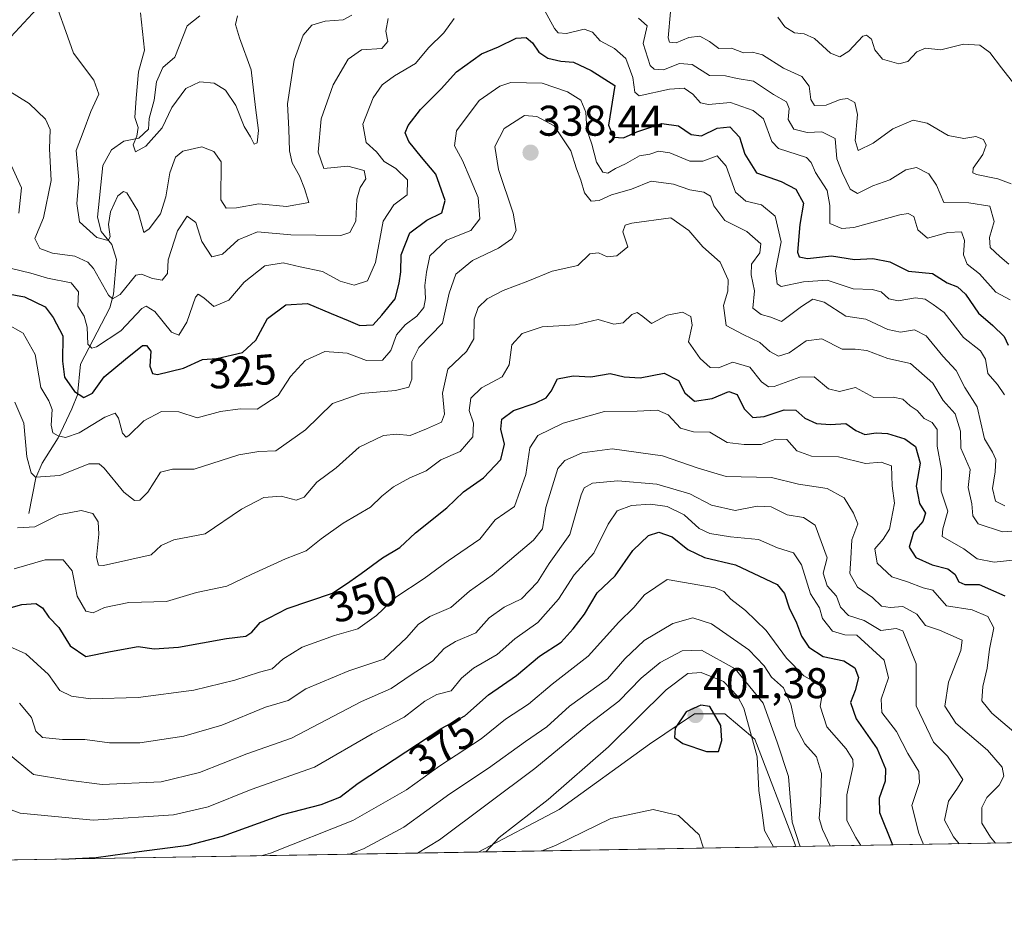
# Model space of a CAD drawing. Units: metres. Extents: x 618778 to 622261, y 4664664 to 4667036.
# Drawn here: x 619615 to 619845, y 4664664 to 4664873 of the extents above; entities that cross this region are included whole.
import ezdxf
from ezdxf.enums import TextEntityAlignment as Align

# ---------------------------------------------------------------- set-up
doc = ezdxf.new("R2010")
doc.units = ezdxf.units.M
doc.header["$MEASUREMENT"] = 0
for name, color, linetype, lineweight in [('Carátula', 7, 'Continuous', 5), ('Comarca CxS', 133, 'Continuous', 0), ('Comunidad Autónoma CxS', 142, 'Continuous', 0), ('Corriente natural lineal', 142, 'Continuous', 13), ('Curva de nivel maestra', 36, 'Continuous', 30), ('Curva de nivel normal', 36, 'Continuous', 0), ('Espacio natural protegido CxS', 2, 'Continuous', 0), ('Matorral', 135, 'Continuous', 0), ('Matorral CxS', 135, 'Continuous', 0), ('Municipio CxS', 142, 'Continuous', 0), ('Provincia CxS', 1, 'Continuous', 0), ('Punto de cota en terreno', 7, 'Continuous', 0), ('Rótulo de curva de nivel directora', 19, 'Continuous', 0), ('Rótulo de punto de cota en terreno', 19, 'Continuous', 0), ('Suelo desnudo', 252, 'Continuous', 0), ('Suelo desnudo CxS', 43, 'Continuous', 0)]:
    doc.layers.add(name, color=color, linetype=linetype, lineweight=lineweight)
doc.styles.add('Arial', font='txt', dxfattribs={"height": 0.2})

# ---------------------------------------------------------------- blocks, each defined once
blk = doc.blocks.new('*U159')
at = {"layer": 'Matorral CxS', "color": 135, "linetype": 'Continuous', "lineweight": 0}
blk.add_polyline3d([(619796.29, 4664680.34, 391), (619722.31, 4664679.07, 394.43), (619741.18, 4664689.01, 396.26), (619762.25, 4664704.24, 397.88), (619772.79, 4664711.27, 399.97), (619779.81, 4664711.27, 398.19), (619786.84, 4664705.41, 394.31), (619796.21, 4664680.81, 390.71), (619796.29, 4664680.34, 391)], close=True, dxfattribs=at)
blk = doc.blocks.new('*U161')
at = {"layer": 'Curva de nivel normal', "color": 36, "linetype": 'Continuous', "lineweight": 0}
for points in [[(619612.48, 4664856.83, 315), (619617.6, 4664853.62, 315), (619621.4, 4664849.99, 315), (619622.54, 4664847.56, 315), (619622.33, 4664843.09, 315), (619622.76, 4664835.64, 315), (619620.97, 4664827, 315), (619618.91, 4664822.14, 315), (619620.07, 4664819.84, 315), (619623.01, 4664818.74, 315), (619628.25, 4664818.03, 315), (619631.29, 4664816.64, 315), (619632.61, 4664815.16, 315), (619636.12, 4664808.91, 315), (619637.04, 4664808.05, 315), (619638.84, 4664809.11, 315), (619642.46, 4664813.56, 315), (619643.84, 4664813.82, 315), (619646.34, 4664812.83, 315), (619648.62, 4664812.42, 315), (619649.85, 4664813.96, 315), (619650.05, 4664817.15, 315), (619652.2, 4664823.9, 315), (619654.43, 4664827.33, 315), (619656.5, 4664825.86, 315), (619657.9, 4664821.42, 315), (619660.23, 4664817.89, 315), (619662.69, 4664818.47, 315), (619666.36, 4664821.84, 315), (619670.84, 4664823.69, 315), (619678.66, 4664823.01, 315), (619690.25, 4664822.82, 315), (619692.37, 4664823.54, 315), (619693.81, 4664826.21, 315), (619694.04, 4664831.33, 315), (619694.79, 4664834.04, 315), (619696.11, 4664836.04, 315), (619695.75, 4664838, 315), (619691.9, 4664839, 315), (619686.36, 4664838.48, 315), (619685.04, 4664842.31, 315), (619685.68, 4664850.08, 315), (619688.5, 4664857.99, 315), (619692.01, 4664863.98, 315), (619695.1, 4664866.11, 315), (619699.85, 4664866.44, 315), (619701.22, 4664868.07, 315), (619700.82, 4664870.49, 315), (619701.34, 4664873.49, 315)], [(619759.74, 4664873.57, 315), (619761.71, 4664871.74, 315), (619760.82, 4664867.63, 315), (619762.46, 4664862.49, 315), (619763.38, 4664861.63, 315), (619765.54, 4664861.46, 315), (619769.3, 4664862.98, 315), (619772.21, 4664862.75, 315), (619776.27, 4664860.17, 315), (619780.03, 4664860.11, 315), (619782.69, 4664859.48, 315), (619786.55, 4664858.85, 315), (619791.16, 4664855.73, 315), (619794.22, 4664854.01, 315), (619794.84, 4664852.47, 315), (619794.58, 4664849.92, 315), (619795.95, 4664847.63, 315), (619799, 4664846.89, 315), (619802.46, 4664847.06, 315), (619805.54, 4664845.48, 315), (619805.92, 4664840.76, 315), (619807.23, 4664837.52, 315), (619809.08, 4664833.64, 315), (619810.81, 4664832.62, 315), (619814.34, 4664834.43, 315), (619818.35, 4664835.82, 315), (619822.02, 4664838.13, 315), (619824.56, 4664838.73, 315), (619827.38, 4664837.25, 315), (619829.21, 4664834.57, 315), (619830.88, 4664830.57, 315), (619836.76, 4664830.5, 315), (619841.61, 4664829.7, 315), (619842.68, 4664826.09, 315), (619841.56, 4664822.37, 315), (619841.73, 4664820.04, 315), (619843.94, 4664817.97, 315), (619846.06, 4664816.13, 315)]]:
    blk.add_polyline3d(points, dxfattribs=at)
blk = doc.blocks.new('*U163')
at = {"layer": 'Curva de nivel normal', "color": 36, "linetype": 'Continuous', "lineweight": 0}
blk.add_polyline3d([(619614.89, 4664754.7, 340), (619618.89, 4664754.91, 340), (619624.51, 4664757.68, 340), (619629.76, 4664758.74, 340), (619632.45, 4664758.04, 340), (619633.67, 4664756.08, 340), (619633.85, 4664753.16, 340), (619633.32, 4664747.72, 340), (619633.81, 4664745.98, 340), (619634.94, 4664745.91, 340), (619641.56, 4664747.39, 340), (619646.03, 4664748.4, 340), (619648.36, 4664750.59, 340), (619651.36, 4664751.84, 340), (619658.64, 4664753.31, 340), (619667.13, 4664759.02, 340), (619672.3, 4664761.76, 340), (619676.36, 4664762.06, 340), (619679.88, 4664761.09, 340), (619681.75, 4664761.82, 340), (619684.67, 4664765.32, 340), (619689.21, 4664768.66, 340), (619694.59, 4664773.5, 340), (619700.2, 4664776.22, 340), (619703.24, 4664776.52, 340), (619706.45, 4664776.18, 340), (619710.27, 4664777.78, 340), (619713.73, 4664779.31, 340), (619714.46, 4664781.15, 340), (619713.96, 4664786.09, 340), (619715.24, 4664791.7, 340), (619719.56, 4664795.79, 340), (619721.28, 4664798.73, 340), (619721.4, 4664803.37, 340), (619722.31, 4664806.04, 340), (619724.4, 4664808.04, 340), (619728.17, 4664810.04, 340), (619733.87, 4664812.2, 340), (619739.6, 4664814.53, 340), (619745.52, 4664815.87, 340), (619748.36, 4664818.58, 340), (619750.36, 4664818.82, 340), (619752.36, 4664817.84, 340), (619754.69, 4664818.08, 340), (619757.19, 4664820.22, 340), (619756.03, 4664823.69, 340), (619756.58, 4664825.29, 340), (619758.13, 4664825.69, 340), (619767.28, 4664826.96, 340), (619771.45, 4664824.01, 340), (619774.74, 4664820.17, 340), (619778.73, 4664816.65, 340), (619780.62, 4664812.53, 340), (619780.53, 4664809.87, 340), (619779.56, 4664806.51, 340), (619780.14, 4664801.82, 340), (619784.1, 4664799.78, 340), (619787.99, 4664797.93, 340), (619790.36, 4664795.8, 340), (619792.36, 4664794.67, 340), (619794.82, 4664795.52, 340), (619798.8, 4664798.3, 340), (619802.42, 4664798.78, 340), (619807.21, 4664796.31, 340), (619810.25, 4664796.32, 340), (619812.95, 4664796.06, 340), (619817.84, 4664794.2, 340), (619823.12, 4664792.98, 340), (619828.38, 4664788.38, 340), (619830.79, 4664784.33, 340), (619833.58, 4664781.27, 340), (619834.82, 4664777.18, 340), (619834.87, 4664773.28, 340), (619837.02, 4664768.31, 340), (619836.57, 4664764.04, 340), (619837.42, 4664760.24, 340), (619837.67, 4664757.46, 340), (619838.89, 4664755.58, 340), (619844.56, 4664753.73, 340), (619854.42, 4664754.44, 340)], dxfattribs=at)
blk = doc.blocks.new('*U172')
at = {"layer": 'Curva de nivel normal', "color": 36, "linetype": 'Continuous', "lineweight": 0}
blk.add_polyline3d([(619842.97, 4664681.13, 360), (619841.82, 4664682.5, 360), (619839.78, 4664685.82, 360), (619839.79, 4664689.48, 360), (619840.9, 4664691.76, 360), (619843.8, 4664694.67, 360), (619844.9, 4664696.75, 360), (619844.52, 4664698.87, 360), (619841.12, 4664702.84, 360), (619833.68, 4664709.14, 360), (619831.18, 4664713.05, 360), (619832.02, 4664718.67, 360), (619834.86, 4664726.04, 360), (619835.15, 4664728.45, 360), (619829.9, 4664730.82, 360), (619826.64, 4664731.9, 360), (619824.6, 4664734.52, 360), (619821.34, 4664736.36, 360), (619818.4, 4664736.08, 360), (619816.39, 4664736.4, 360), (619814.28, 4664738.41, 360), (619810.77, 4664740.87, 360), (619808.97, 4664744.01, 360), (619809.25, 4664747.49, 360), (619809.45, 4664751.9, 360), (619810.83, 4664755.64, 360), (619809.86, 4664758.1, 360), (619807.64, 4664761.67, 360), (619803.71, 4664763.88, 360), (619797.05, 4664764.82, 360), (619790.7, 4664766.44, 360), (619780.12, 4664766.63, 360), (619773.59, 4664768.61, 360), (619765.34, 4664771.46, 360), (619753.59, 4664773.07, 360), (619746.6, 4664772.2, 360), (619742.53, 4664770.39, 360), (619740.92, 4664768.48, 360), (619738.11, 4664759.39, 360), (619737.33, 4664754.47, 360), (619735.21, 4664751.78, 360), (619725.58, 4664743.62, 360), (619720.26, 4664739.94, 360), (619715.92, 4664736.07, 360), (619711.03, 4664734.03, 360), (619708.36, 4664732.16, 360), (619705.69, 4664729.11, 360), (619700.3, 4664724.04, 360), (619692.14, 4664721.31, 360), (619682.11, 4664717.12, 360), (619677.97, 4664714.42, 360), (619672.7, 4664712.82, 360), (619662.55, 4664708.65, 360), (619653.64, 4664706.08, 360), (619643.38, 4664704.55, 360), (619636.36, 4664704.5, 360), (619630.55, 4664705.32, 360), (619625.39, 4664705.33, 360), (619620.74, 4664705.76, 360), (619619.14, 4664707.25, 360), (619618.16, 4664710.43, 360), (619615.36, 4664713.75, 360)], dxfattribs=at)
blk = doc.blocks.new('*U173')
at = {"layer": 'Curva de nivel normal', "color": 36, "linetype": 'Continuous', "lineweight": 0}
for points in [[(619846.6, 4664834.88, 310), (619843.53, 4664836.03, 310), (619838.53, 4664837.1, 310), (619837.67, 4664837.44, 310), (619837.72, 4664838.55, 310), (619840, 4664841.71, 310), (619840.78, 4664843.9, 310), (619840.16, 4664845.21, 310), (619838.4, 4664845.95, 310), (619835.56, 4664845.5, 310), (619831.89, 4664846.18, 310), (619827.02, 4664849.02, 310), (619823.76, 4664849.76, 310), (619819, 4664847.75, 310), (619814.43, 4664844.4, 310), (619810.96, 4664842.66, 310), (619810.24, 4664845.02, 310), (619810.79, 4664851.04, 310), (619810.14, 4664853.88, 310), (619808.48, 4664854.8, 310), (619806.71, 4664854.56, 310), (619803.43, 4664853.28, 310), (619800.74, 4664853.17, 310), (619799.86, 4664854.53, 310), (619799.51, 4664857.7, 310), (619797.8, 4664859.92, 310), (619793.5, 4664861.84, 310), (619788.66, 4664864.96, 310), (619786.3, 4664865.64, 310), (619784.2, 4664865.48, 310), (619781.36, 4664866.53, 310), (619778.44, 4664866.49, 310), (619776.27, 4664868.11, 310), (619773.97, 4664869.35, 310), (619771.48, 4664869.05, 310), (619768.5, 4664867.75, 310), (619766.95, 4664867.96, 310), (619766.61, 4664868.98, 310), (619767.13, 4664875.04, 310)], [(619692.88, 4664874.21, 310), (619690.8, 4664873.14, 310), (619686.67, 4664872.84, 310), (619683.53, 4664871.87, 310), (619681.48, 4664869.54, 310), (619679.4, 4664863.72, 310), (619677.87, 4664853.54, 310), (619678.18, 4664847.68, 310), (619678.28, 4664842.58, 310), (619678.91, 4664839.77, 310), (619680.62, 4664836.77, 310), (619681.8, 4664833.8, 310), (619682.83, 4664830.58, 310), (619677.64, 4664829.63, 310), (619671.18, 4664830.2, 310), (619665.95, 4664829.29, 310), (619663.55, 4664829.23, 310), (619662.3, 4664831.15, 310), (619662.38, 4664840.06, 310), (619660.64, 4664842.46, 310), (619657.88, 4664843.56, 310), (619653.46, 4664842.48, 310), (619651.74, 4664841.11, 310), (619650.4, 4664837.5, 310), (619649.51, 4664831.83, 310), (619648.21, 4664827.9, 310), (619645.62, 4664824.37, 310), (619644.34, 4664823.52, 310), (619642.91, 4664828.58, 310), (619640.38, 4664832.82, 310), (619639.63, 4664833.12, 310), (619638.31, 4664832.06, 310), (619636.54, 4664828.4, 310), (619636.12, 4664825.45, 310), (619636.49, 4664822.56, 310), (619636, 4664821.65, 310), (619633.42, 4664822.36, 310), (619629.38, 4664826.04, 310), (619628.69, 4664830.28, 310), (619629.2, 4664835.86, 310), (619628.59, 4664842.68, 310), (619630.17, 4664846.91, 310), (619631.96, 4664851.79, 310), (619633.87, 4664855.77, 310), (619632.66, 4664859.06, 310), (619627.91, 4664865.38, 310), (619626.15, 4664870.41, 310), (619624.37, 4664875.38, 310)], [(619619.36, 4664875.74, 310), (619613.36, 4664869.21, 310)]]:
    blk.add_polyline3d(points, dxfattribs=at)
blk = doc.blocks.new('*U174')
at = {"layer": 'Curva de nivel normal', "color": 36, "linetype": 'Continuous', "lineweight": 0}
blk.add_polyline3d([(619614.23, 4664783.97, 335), (619616.36, 4664779.06, 335), (619617.08, 4664771.26, 335), (619618.08, 4664767.52, 335), (619619.1, 4664766.52, 335), (619624.73, 4664766.91, 335), (619631.52, 4664769.56, 335), (619633.94, 4664769.57, 335), (619635.07, 4664768.56, 335), (619639.69, 4664763.02, 335), (619642.19, 4664761.03, 335), (619643.45, 4664761.16, 335), (619645.26, 4664763, 335), (619648.22, 4664767.62, 335), (619651.06, 4664768.39, 335), (619656.12, 4664768.33, 335), (619666.47, 4664771.7, 335), (619671.15, 4664772.47, 335), (619675.14, 4664772.61, 335), (619682.03, 4664777.56, 335), (619688.36, 4664783.67, 335), (619695.03, 4664786.02, 335), (619703.03, 4664786.72, 335), (619706.14, 4664787.48, 335), (619706.87, 4664789.38, 335), (619706.84, 4664793.49, 335), (619708.5, 4664796.71, 335), (619713.97, 4664802.37, 335), (619715.54, 4664809.37, 335), (619717.08, 4664813.86, 335), (619721, 4664817, 335), (619727.06, 4664819.86, 335), (619730.19, 4664822.04, 335), (619731.2, 4664824.04, 335), (619730.45, 4664828.04, 335), (619727.06, 4664838.26, 335), (619726.24, 4664843.63, 335), (619728.35, 4664847.77, 335), (619733.14, 4664850.82, 335), (619735.99, 4664850.59, 335), (619740.06, 4664848.39, 335), (619743.94, 4664842.56, 335), (619745.22, 4664838.37, 335), (619746.28, 4664835.79, 335), (619747.09, 4664832.76, 335), (619748.69, 4664830.82, 335), (619750.51, 4664830.98, 335), (619753.37, 4664832.37, 335), (619758.11, 4664833.64, 335), (619762.69, 4664835.48, 335), (619767.9, 4664834.84, 335), (619771.68, 4664833.51, 335), (619774.97, 4664832.99, 335), (619776.46, 4664832.03, 335), (619777.28, 4664829.74, 335), (619779.8, 4664826.37, 335), (619784.97, 4664823.8, 335), (619788.24, 4664820.9, 335), (619787.99, 4664818.77, 335), (619786.08, 4664816.2, 335), (619785.94, 4664813.71, 335), (619786.78, 4664809.92, 335), (619786.39, 4664805.93, 335), (619788.3, 4664804.39, 335), (619790.57, 4664803.82, 335), (619793.08, 4664802.8, 335), (619797.69, 4664806.3, 335), (619800.35, 4664807.99, 335), (619803.02, 4664807.29, 335), (619808.02, 4664804.07, 335), (619812.73, 4664803.34, 335), (619817.88, 4664800.93, 335), (619820.8, 4664800.33, 335), (619824.04, 4664800.82, 335), (619826.77, 4664799.45, 335), (619830.65, 4664794.73, 335), (619833.79, 4664791.4, 335), (619835.83, 4664787.38, 335), (619838.7, 4664782.88, 335), (619840.4, 4664775.41, 335), (619842.27, 4664772.32, 335), (619843.02, 4664770.59, 335), (619842.87, 4664767.76, 335), (619842.24, 4664763.82, 335), (619842.96, 4664760.92, 335), (619845.11, 4664759.82, 335)], dxfattribs=at)
blk = doc.blocks.new('*U175')
at = {"layer": 'Curva de nivel normal', "color": 36, "linetype": 'Continuous', "lineweight": 0}
for points in [[(619613.45, 4664839.13, 320), (619615.81, 4664833.95, 320), (619615.2, 4664828.04, 320)], [(619613.21, 4664815.24, 320), (619617.96, 4664814.06, 320), (619621.91, 4664812.93, 320), (619627.37, 4664811.84, 320), (619629.1, 4664809.71, 320), (619628.92, 4664806.37, 320), (619630.4, 4664804.04, 320), (619631.12, 4664801.48, 320), (619631.27, 4664797.48, 320), (619632.19, 4664796.57, 320), (619633.29, 4664796.88, 320), (619638.99, 4664800.58, 320), (619643.86, 4664805.79, 320), (619644.92, 4664806.36, 320), (619646.92, 4664805.12, 320), (619650.77, 4664800.31, 320), (619652.54, 4664799.57, 320), (619654.36, 4664802.6, 320), (619656.36, 4664808.5, 320), (619657.03, 4664809.14, 320), (619658.36, 4664808.31, 320), (619660.69, 4664806.32, 320), (619664.19, 4664807.76, 320), (619667.75, 4664811.97, 320), (619672.57, 4664815.75, 320), (619676.87, 4664816.46, 320), (619680.8, 4664815.56, 320), (619686.03, 4664814.43, 320), (619690.17, 4664812.21, 320), (619693.36, 4664811.27, 320), (619696.48, 4664812.31, 320), (619698.39, 4664816.54, 320), (619700.16, 4664826.16, 320), (619702.66, 4664830.01, 320), (619705.77, 4664832.36, 320), (619705.81, 4664835.8, 320), (619703.15, 4664838.5, 320), (619700.43, 4664840.11, 320), (619698.58, 4664842.33, 320), (619696.2, 4664844.5, 320), (619695.42, 4664848.84, 320), (619697.82, 4664854.92, 320), (619699.92, 4664857.98, 320), (619702.84, 4664860.08, 320), (619707.67, 4664862.96, 320), (619710.74, 4664866.59, 320), (619714.28, 4664870.14, 320), (619716.72, 4664873.46, 320)], [(619737.04, 4664876.78, 320), (619740.08, 4664871.09, 320), (619740.96, 4664870.1, 320), (619742.92, 4664869.93, 320), (619747.02, 4664870.97, 320), (619748.95, 4664870.3, 320), (619750.78, 4664868.22, 320), (619754.1, 4664866.44, 320), (619756.76, 4664864.1, 320), (619758.39, 4664859.73, 320), (619758.84, 4664856.31, 320), (619759.88, 4664855.41, 320), (619766.97, 4664856.94, 320), (619770.36, 4664857.2, 320), (619772.36, 4664855.83, 320), (619774.2, 4664853.76, 320), (619776.06, 4664853.4, 320), (619781.13, 4664853.85, 320), (619786.45, 4664852.01, 320), (619788.89, 4664850.04, 320), (619790.78, 4664844.78, 320), (619792.32, 4664843.15, 320), (619798.88, 4664841, 320), (619799.97, 4664839.85, 320), (619800.98, 4664837.53, 320), (619803.72, 4664833.34, 320), (619804.32, 4664829.83, 320), (619804.32, 4664825.62, 320), (619807.15, 4664824.46, 320), (619809.93, 4664824.74, 320), (619820.68, 4664827.65, 320), (619822.62, 4664828.01, 320), (619823.95, 4664827.25, 320), (619824.85, 4664824.2, 320), (619827.07, 4664822.22, 320), (619831.86, 4664823.53, 320), (619835, 4664823.69, 320), (619835.76, 4664821.71, 320), (619835.52, 4664818.37, 320), (619836.38, 4664816.15, 320), (619839.19, 4664813.94, 320), (619843.04, 4664809.65, 320), (619846.41, 4664807.83, 320)]]:
    blk.add_polyline3d(points, dxfattribs=at)
blk = doc.blocks.new('*U181')
at = {"layer": 'Curva de nivel normal', "color": 36, "linetype": 'Continuous', "lineweight": 0}
blk.add_polyline3d([(619612.18, 4664727.42, 355), (619616.8, 4664725.25, 355), (619622.11, 4664720.43, 355), (619624.79, 4664716.7, 355), (619627.46, 4664715.4, 355), (619631.9, 4664714.82, 355), (619643.03, 4664715.11, 355), (619656.03, 4664716.78, 355), (619665.59, 4664719.14, 355), (619671.29, 4664721.04, 355), (619674.28, 4664721.76, 355), (619676.78, 4664724.04, 355), (619681.24, 4664726.87, 355), (619688.81, 4664729.6, 355), (619694.28, 4664731.09, 355), (619698.61, 4664734.22, 355), (619703.09, 4664738.51, 355), (619709.69, 4664742.82, 355), (619715.28, 4664746.99, 355), (619722.7, 4664752.02, 355), (619726.28, 4664756.52, 355), (619730.79, 4664759.66, 355), (619733.45, 4664767.11, 355), (619734.4, 4664773.31, 355), (619736.22, 4664776.19, 355), (619742.14, 4664779.07, 355), (619751.76, 4664781.84, 355), (619759.42, 4664781.86, 355), (619764.13, 4664782.08, 355), (619766.61, 4664781.06, 355), (619769.51, 4664777.94, 355), (619772.56, 4664777.09, 355), (619776.36, 4664777, 355), (619780.36, 4664774.57, 355), (619784.36, 4664774.12, 355), (619788.29, 4664774.11, 355), (619791.73, 4664775.35, 355), (619794.29, 4664775.3, 355), (619796.65, 4664772.66, 355), (619800.04, 4664771.35, 355), (619806.34, 4664771.21, 355), (619812.64, 4664769.67, 355), (619816.33, 4664770.02, 355), (619818.67, 4664769.1, 355), (619818.84, 4664764.47, 355), (619819.37, 4664760.4, 355), (619818.2, 4664754.33, 355), (619816.8, 4664752.03, 355), (619814.79, 4664749.77, 355), (619815.36, 4664746.4, 355), (619818.82, 4664743.24, 355), (619822.45, 4664742.1, 355), (619826.06, 4664740.69, 355), (619828.36, 4664740.11, 355), (619831.52, 4664736.52, 355), (619837.51, 4664735.54, 355), (619841.15, 4664734, 355), (619842.6, 4664731.37, 355), (619841.59, 4664726.37, 355), (619841, 4664721.94, 355), (619839.98, 4664717.65, 355), (619839.78, 4664714.34, 355), (619842.14, 4664711.45, 355), (619849.24, 4664705.41, 355)], dxfattribs=at)
blk = doc.blocks.new('*U182')
at = {"layer": 'Curva de nivel normal', "color": 36, "linetype": 'Continuous', "lineweight": 0}
blk.add_polyline3d([(619614.11, 4664745.14, 345), (619621.36, 4664747.24, 345), (619625.53, 4664747.18, 345), (619627.65, 4664744.64, 345), (619628.83, 4664738.75, 345), (619630.84, 4664735.26, 345), (619632.52, 4664734.88, 345), (619635.15, 4664736.08, 345), (619640.82, 4664737.25, 345), (619649.62, 4664737.5, 345), (619656.65, 4664739.57, 345), (619663.68, 4664741.04, 345), (619669.36, 4664743.79, 345), (619677.36, 4664747.44, 345), (619682.19, 4664749.33, 345), (619685.69, 4664752.14, 345), (619690.86, 4664755.78, 345), (619697.23, 4664759.46, 345), (619699.83, 4664762.02, 345), (619702.56, 4664764.24, 345), (619706.36, 4664766.3, 345), (619710.16, 4664767.96, 345), (619713.58, 4664770.51, 345), (619718.11, 4664772.51, 345), (619721.1, 4664775.88, 345), (619721.21, 4664779.08, 345), (619720.24, 4664782.06, 345), (619720.62, 4664784.94, 345), (619723.11, 4664787.31, 345), (619727.92, 4664789.9, 345), (619729.56, 4664792.71, 345), (619730.2, 4664797.37, 345), (619732.55, 4664800.02, 345), (619737.26, 4664801.56, 345), (619745.01, 4664802, 345), (619750.27, 4664803.24, 345), (619753.96, 4664802.2, 345), (619756.11, 4664802.47, 345), (619758.12, 4664804.44, 345), (619759.39, 4664804.88, 345), (619760.71, 4664803.92, 345), (619762.74, 4664802.36, 345), (619766.36, 4664804.3, 345), (619769.98, 4664804.98, 345), (619771.92, 4664803.97, 345), (619772.21, 4664801.93, 345), (619771.39, 4664798.07, 345), (619774.12, 4664794.14, 345), (619776.4, 4664792.06, 345), (619778.36, 4664791.95, 345), (619781.74, 4664793.3, 345), (619785.69, 4664792.14, 345), (619788.36, 4664788.71, 345), (619789.99, 4664787.57, 345), (619791.36, 4664787.66, 345), (619797.36, 4664789.84, 345), (619800.68, 4664789.85, 345), (619804, 4664787.09, 345), (619806.6, 4664786.46, 345), (619810.34, 4664787.39, 345), (619814.6, 4664785.05, 345), (619819.1, 4664785.12, 345), (619821.35, 4664784.7, 345), (619823.08, 4664783.1, 345), (619824.66, 4664782.02, 345), (619826.29, 4664780.2, 345), (619828.22, 4664779.22, 345), (619829.37, 4664777.59, 345), (619829.32, 4664773.71, 345), (619830.37, 4664768.24, 345), (619830.32, 4664763.24, 345), (619831.84, 4664758.54, 345), (619830.68, 4664754.43, 345), (619830.55, 4664752.64, 345), (619835.54, 4664749.74, 345), (619838.65, 4664747.44, 345), (619842.68, 4664746.68, 345), (619847.68, 4664747.23, 345)], dxfattribs=at)
blk = doc.blocks.new('*U183')
at = {"layer": 'Curva de nivel normal', "color": 36, "linetype": 'Continuous', "lineweight": 0}
for points in [[(619791.18, 4664680.25, 395), (619789.05, 4664684.06, 395), (619788.54, 4664688.22, 395), (619787.78, 4664693.44, 395), (619787.36, 4664701.24, 395), (619784.26, 4664712.65, 395), (619782.81, 4664715.43, 395), (619779.52, 4664718.87, 395), (619774.28, 4664720.96, 395), (619771.18, 4664720.74, 395), (619766.18, 4664716.88, 395), (619752.69, 4664703.59, 395), (619738.66, 4664691.32, 395), (619727.21, 4664682.48, 395), (619724.13, 4664679.1, 395)], [(619737.14, 4664679.33, 395), (619740.36, 4664680.59, 395), (619753.26, 4664686.9, 395), (619763.09, 4664689, 395), (619769.07, 4664687.58, 395), (619773.82, 4664683.05, 395), (619774.84, 4664679.97, 395)]]:
    blk.add_polyline3d(points, dxfattribs=at)
blk = doc.blocks.new('*U187')
at = {"layer": 'Curva de nivel normal', "color": 36, "linetype": 'Continuous', "lineweight": 0}
blk.add_polyline3d([(619811.53, 4664680.6, 380), (619810.35, 4664682.46, 380), (619808.27, 4664686.39, 380), (619808.26, 4664692.38, 380), (619809.73, 4664699.17, 380), (619809.68, 4664700.68, 380), (619808.13, 4664703.16, 380), (619803.6, 4664708.29, 380), (619802.1, 4664713.12, 380), (619802.64, 4664716.27, 380), (619801.96, 4664718.09, 380), (619798.28, 4664720.17, 380), (619794.19, 4664724.26, 380), (619789.48, 4664730.72, 380), (619784.64, 4664735.41, 380), (619781.22, 4664738, 380), (619779.58, 4664739.82, 380), (619777.56, 4664740.67, 380), (619766.36, 4664742.66, 380), (619761.1, 4664739.01, 380), (619758.59, 4664736.12, 380), (619755.11, 4664732.71, 380), (619747.96, 4664724.71, 380), (619739.57, 4664718.24, 380), (619734.08, 4664713.54, 380), (619728.69, 4664710.05, 380), (619723.03, 4664705.47, 380), (619713.39, 4664699.16, 380), (619705.57, 4664693.59, 380), (619693.1, 4664686.42, 380), (619673.9, 4664678.81, 380), (619671.7, 4664678.21, 380)], dxfattribs=at)
blk = doc.blocks.new('*U188')
at = {"layer": 'Curva de nivel normal', "color": 36, "linetype": 'Continuous', "lineweight": 0}
blk.add_polyline3d([(619612.07, 4664802.37, 330), (619616.22, 4664800.07, 330), (619619.04, 4664795.08, 330), (619620.36, 4664787.39, 330), (619622.2, 4664784.26, 330), (619622.96, 4664782.27, 330), (619622.73, 4664778.62, 330), (619623.15, 4664776.81, 330), (619624.39, 4664776.1, 330), (619626.05, 4664775.74, 330), (619629.28, 4664776.85, 330), (619635.27, 4664780.5, 330), (619637.66, 4664781.38, 330), (619638.44, 4664780.21, 330), (619639.39, 4664776.72, 330), (619640.19, 4664775.79, 330), (619640.87, 4664776.17, 330), (619644.37, 4664779.66, 330), (619648.45, 4664781.77, 330), (619652.53, 4664781.75, 330), (619656.76, 4664780.31, 330), (619662.24, 4664781.8, 330), (619666.84, 4664782.43, 330), (619670.81, 4664782.37, 330), (619675.68, 4664785.56, 330), (619678.56, 4664789.94, 330), (619682, 4664793.73, 330), (619686.55, 4664795.76, 330), (619691.79, 4664795.37, 330), (619696.3, 4664793.7, 330), (619699.97, 4664793.79, 330), (619701.94, 4664796.05, 330), (619703.3, 4664799.65, 330), (619705.3, 4664802.04, 330), (619708.04, 4664804.05, 330), (619709.61, 4664806.02, 330), (619710.04, 4664808.15, 330), (619709.85, 4664811.19, 330), (619710.26, 4664814.27, 330), (619711.03, 4664818.12, 330), (619714.9, 4664821.75, 330), (619720.64, 4664824.04, 330), (619722.73, 4664826.71, 330), (619722.31, 4664831.7, 330), (619720.47, 4664836.11, 330), (619718.67, 4664840.33, 330), (619716.81, 4664843.78, 330), (619717.3, 4664847.22, 330), (619722.57, 4664854.33, 330), (619727.34, 4664857.69, 330), (619729.94, 4664858.52, 330), (619737.26, 4664858.35, 330), (619743.16, 4664856.36, 330), (619746.22, 4664854.37, 330), (619747.4, 4664851.6, 330), (619747.67, 4664847.48, 330), (619748.79, 4664844.14, 330), (619749.92, 4664839.93, 330), (619751.39, 4664837.58, 330), (619752.56, 4664837.38, 330), (619754.36, 4664838.45, 330), (619756.67, 4664839.54, 330), (619759.93, 4664841.4, 330), (619762.34, 4664841.85, 330), (619764.36, 4664842.51, 330), (619767.03, 4664842.13, 330), (619771.69, 4664840.17, 330), (619774.72, 4664840.2, 330), (619778.08, 4664841.46, 330), (619780.14, 4664839.02, 330), (619782.3, 4664832.94, 330), (619784.73, 4664830.82, 330), (619788.4, 4664829.98, 330), (619791.54, 4664827.32, 330), (619793.01, 4664821.36, 330), (619791.66, 4664814.59, 330), (619792.05, 4664811.6, 330), (619793.01, 4664810.97, 330), (619798.18, 4664812.08, 330), (619803.72, 4664812.46, 330), (619809.76, 4664810.44, 330), (619814.22, 4664810.24, 330), (619816.33, 4664809.69, 330), (619818.08, 4664808.1, 330), (619820.27, 4664807.62, 330), (619824.29, 4664808.32, 330), (619826.55, 4664808, 330), (619828.41, 4664806.79, 330), (619831, 4664804.92, 330), (619835.46, 4664799.03, 330), (619839.46, 4664795.95, 330), (619840.63, 4664793.98, 330), (619841.2, 4664790.66, 330), (619843.44, 4664788.1, 330), (619845.09, 4664785.71, 330)], dxfattribs=at)
blk = doc.blocks.new('*U194')
at = {"layer": 'Curva de nivel maestra', "color": 36, "linetype": 'Continuous', "lineweight": 30}
blk.add_polyline3d([(619610.9, 4664735.37, 350), (619615.87, 4664736.78, 350), (619619.13, 4664737, 350), (619620.68, 4664736.02, 350), (619622.2, 4664733.84, 350), (619624.56, 4664731.42, 350), (619627.18, 4664727.13, 350), (619630.81, 4664724.7, 350), (619636.6, 4664725.84, 350), (619643, 4664727, 350), (619646.77, 4664726.45, 350), (619652.47, 4664726.81, 350), (619663.63, 4664728.85, 350), (619668.1, 4664729.44, 350), (619669.5, 4664730.32, 350), (619671.47, 4664732.58, 350), (619677.76, 4664735.83, 350), (619688.36, 4664739.41, 350), (619692.36, 4664742.18, 350), (619695.03, 4664744.06, 350), (619700.03, 4664747.69, 350), (619704.03, 4664750.08, 350), (619707.69, 4664753.47, 350), (619715.01, 4664759.32, 350), (619718.9, 4664763.06, 350), (619723.52, 4664766.36, 350), (619727.62, 4664770.63, 350), (619728.42, 4664774.19, 350), (619727.62, 4664777.71, 350), (619727.82, 4664780.04, 350), (619730.54, 4664782.01, 350), (619735.61, 4664783.76, 350), (619738.2, 4664785.02, 350), (619739.36, 4664786.54, 350), (619740.84, 4664789.41, 350), (619744.5, 4664790.1, 350), (619748.58, 4664789.88, 350), (619753.1, 4664790.63, 350), (619756.39, 4664789.85, 350), (619760.09, 4664789.64, 350), (619765.72, 4664790.76, 350), (619769.07, 4664789.01, 350), (619770.54, 4664786.16, 350), (619772.79, 4664784.22, 350), (619776.9, 4664784.85, 350), (619780.77, 4664786.45, 350), (619782.72, 4664785.74, 350), (619784.37, 4664782.43, 350), (619786.37, 4664780.43, 350), (619789.03, 4664780.62, 350), (619793.69, 4664782.19, 350), (619796.36, 4664782.08, 350), (619798.48, 4664780.23, 350), (619801.21, 4664778.98, 350), (619804.48, 4664778.76, 350), (619808.02, 4664779, 350), (619810.35, 4664777.34, 350), (619812.51, 4664776.41, 350), (619815.14, 4664776.83, 350), (619817.76, 4664776.67, 350), (619821.84, 4664775.43, 350), (619824.32, 4664773.63, 350), (619825.37, 4664769.72, 350), (619824.44, 4664764.37, 350), (619825.25, 4664760.37, 350), (619826.62, 4664758.06, 350), (619826.01, 4664756.14, 350), (619823.86, 4664753.7, 350), (619822.83, 4664750.2, 350), (619824.4, 4664747.73, 350), (619828.21, 4664746.08, 350), (619831.87, 4664745.08, 350), (619833.5, 4664743.85, 350), (619834.41, 4664742.1, 350), (619835.81, 4664741.46, 350), (619839.14, 4664741.49, 350), (619845.15, 4664738.82, 350)], dxfattribs=at)
blk = doc.blocks.new('*U196')
at = {"layer": 'Curva de nivel maestra', "color": 36, "linetype": 'Continuous', "lineweight": 30}
blk.add_polyline3d([(619625.2, 4664677.41, 375), (619633.25, 4664677.8, 375), (619643.28, 4664679.2, 375), (619654.69, 4664680.67, 375), (619662.69, 4664682.77, 375), (619676.69, 4664687.84, 375), (619685.69, 4664690.14, 375), (619690.03, 4664691.84, 375), (619694.36, 4664695.12, 375), (619713.83, 4664707.92, 375), (619719.23, 4664710.81, 375), (619724.71, 4664715.71, 375), (619731.23, 4664720.21, 375), (619736.58, 4664724.71, 375), (619741.69, 4664728.01, 375), (619744.49, 4664731.11, 375), (619747.1, 4664734.56, 375), (619750.07, 4664739.48, 375), (619754.26, 4664743.48, 375), (619758.36, 4664749.38, 375), (619762, 4664752.87, 375), (619764.41, 4664753.64, 375), (619767.53, 4664752.54, 375), (619771.24, 4664749.59, 375), (619775.08, 4664747.76, 375), (619782.33, 4664746.01, 375), (619792.07, 4664741.45, 375), (619793.79, 4664739.36, 375), (619794.84, 4664736.05, 375), (619796.57, 4664732.55, 375), (619797.74, 4664729.42, 375), (619799.42, 4664726.82, 375), (619802.78, 4664724.65, 375), (619807.56, 4664723.63, 375), (619810.15, 4664722.02, 375), (619811, 4664719.8, 375), (619810.25, 4664716.75, 375), (619809.14, 4664713.97, 375), (619810.43, 4664710.11, 375), (619815.38, 4664703.14, 375), (619817.34, 4664698.44, 375), (619817.22, 4664695.56, 375), (619815.8, 4664691.62, 375), (619815.89, 4664688.25, 375), (619818.97, 4664680.72, 375)], dxfattribs=at)
blk = doc.blocks.new('*U198')
at = {"layer": 'Curva de nivel maestra', "color": 36, "linetype": 'Continuous', "lineweight": 30}
blk.add_polyline3d([(619611.07, 4664809.58, 325), (619616.52, 4664808.52, 325), (619621.35, 4664806.2, 325), (619623.21, 4664803.69, 325), (619625.47, 4664799.43, 325), (619625.35, 4664793.52, 325), (619625.84, 4664789.83, 325), (619628.18, 4664786.48, 325), (619630.36, 4664785.03, 325), (619632.38, 4664786.07, 325), (619635.1, 4664789.92, 325), (619640.04, 4664793.98, 325), (619644.06, 4664797.16, 325), (619644.98, 4664797.23, 325), (619646, 4664795.87, 325), (619645.73, 4664792.34, 325), (619646.38, 4664790.68, 325), (619647.5, 4664790.42, 325), (619653.57, 4664791.92, 325), (619658, 4664793.92, 325), (619661.36, 4664794.2, 325), (619667.36, 4664795.53, 325), (619670.44, 4664798.43, 325), (619673.18, 4664803.51, 325), (619677.5, 4664806.7, 325), (619682.54, 4664806.98, 325), (619688.03, 4664804.62, 325), (619692.03, 4664803.04, 325), (619694.69, 4664801.86, 325), (619697.85, 4664801.98, 325), (619699.88, 4664804.29, 325), (619702.94, 4664808.04, 325), (619703.89, 4664811.71, 325), (619704.27, 4664814.37, 325), (619704.34, 4664818.37, 325), (619706.39, 4664823.47, 325), (619710.32, 4664826.43, 325), (619713.88, 4664828.14, 325), (619714.63, 4664831.04, 325), (619712.48, 4664837.16, 325), (619709.11, 4664841.08, 325), (619706.11, 4664844.79, 325), (619705.28, 4664846.76, 325), (619705.96, 4664848.48, 325), (619708.89, 4664852.2, 325), (619713.69, 4664857.03, 325), (619717.28, 4664860.99, 325), (619723.08, 4664865.2, 325), (619727.08, 4664866.84, 325), (619731.16, 4664868.84, 325), (619733.49, 4664869.06, 325), (619735.01, 4664867.8, 325), (619736.47, 4664865.63, 325), (619738.58, 4664864.2, 325), (619741.56, 4664863.54, 325), (619744.58, 4664863.29, 325), (619748.69, 4664861.32, 325), (619754.16, 4664857.84, 325), (619752.74, 4664848.58, 325), (619753.89, 4664845.76, 325), (619756.23, 4664845.62, 325), (619759.29, 4664847, 325), (619765.18, 4664848.98, 325), (619769.05, 4664848.4, 325), (619772.02, 4664846.37, 325), (619774.42, 4664846.12, 325), (619778.07, 4664847.84, 325), (619780.99, 4664848.16, 325), (619783.28, 4664845.81, 325), (619784.53, 4664841.84, 325), (619787.26, 4664837.5, 325), (619793, 4664835.47, 325), (619796.36, 4664833.65, 325), (619798.16, 4664830.37, 325), (619797.3, 4664825.4, 325), (619796.82, 4664818.98, 325), (619797.19, 4664817.9, 325), (619799.12, 4664817.49, 325), (619804.73, 4664818.07, 325), (619810.11, 4664817.26, 325), (619814.35, 4664817.49, 325), (619818.32, 4664816.7, 325), (619822.67, 4664814.54, 325), (619828.29, 4664813.98, 325), (619831.67, 4664811.84, 325), (619834.12, 4664810.84, 325), (619835.96, 4664809.18, 325), (619839, 4664804.71, 325), (619842.36, 4664801.88, 325), (619844.98, 4664799.32, 325), (619845.92, 4664797.28, 325)], dxfattribs=at)
blk = doc.blocks.new('5PATER')
at = {"layer": 'Carátula', "linetype": 'Continuous', "lineweight": 5}
h = blk.add_hatch(color=250, dxfattribs=at)
edge = h.paths.add_edge_path()
edge.add_ellipse((0, 0.01), major_axis=(-1.33, -1.34), ratio=0.999422, start_angle=0, end_angle=360)

msp = doc.modelspace()

# ---------------------------------------------------------------- linework, layer by layer
at = {"layer": 'Comarca CxS', "color": 133, "linetype": 'Continuous', "lineweight": 0}
msp.add_polyline3d([(622261.29, 4664722.45, 424.42), (618817.21, 4664663.61, 319.42), (618778.28, 4666976.73, 264.8), (622221.25, 4667035.57, 291.73), (622261.29, 4664722.45, 424.42)], close=True, dxfattribs=at)
at = {"layer": 'Comunidad Autónoma CxS', "color": 142, "linetype": 'Continuous', "lineweight": 0}
msp.add_polyline3d([(622261.29, 4664722.45, 424.42), (618817.21, 4664663.61, 319.42), (618778.28, 4666976.73, 264.8), (622221.25, 4667035.57, 291.73), (622261.29, 4664722.45, 424.42)], close=True, dxfattribs=at)
at = {"layer": 'Corriente natural lineal', "color": 142, "linetype": 'Continuous', "lineweight": 13}
msp.add_polyline3d([(619617.52, 4664758.01, 338.44), (619619.19, 4664766.31, 335), (619620.62, 4664769.72, 333.37), (619624.34, 4664775.68, 330.45), (619627.54, 4664782.41, 327.17), (619628.89, 4664785.7, 325.18), (619629.57, 4664792.81, 322.04), (619636.4, 4664805.98, 315.22), (619637.26, 4664809.2, 314.37), (619637.98, 4664817.24, 311.66), (619636.92, 4664820.72, 310.31), (619634.37, 4664823.79, 309.58), (619633.52, 4664827.11, 309.23), (619634.76, 4664839.16, 306.78), (619636.81, 4664842.79, 305.71), (619639.71, 4664844.81, 305.26), (619643.17, 4664845.57, 304.91), (619645.45, 4664847.62, 304.37), (619645.58, 4664850.1, 304.04), (619646.74, 4664854.39, 303.45), (619647.27, 4664858.72, 303.24), (619648.77, 4664862.02, 302.79), (619651.6, 4664864.4, 301.67), (619654.47, 4664871.71, 301.37), (619657.38, 4664874.04, 300.85)], dxfattribs=at)
at = {"layer": 'Curva de nivel maestra', "color": 36, "linetype": 'Continuous', "lineweight": 30}
msp.add_polyline3d([(619775.53, 4664702.5, 400), (619778.36, 4664702.54, 400), (619779.14, 4664705.11, 400), (619778.87, 4664708.54, 400), (619776.36, 4664713.03, 400), (619774.24, 4664713.32, 400), (619770.79, 4664711.74, 400), (619768.27, 4664707.98, 400), (619768.09, 4664705.77, 400), (619770.02, 4664704.37, 400), (619775.53, 4664702.5, 400)], dxfattribs=at)
at = {"layer": 'Curva de nivel normal', "color": 36, "linetype": 'Continuous', "lineweight": 0}
for points in [[(619643.59, 4664874.8, 305), (619644.54, 4664866.04, 305), (619643.12, 4664861.02, 305), (619642.55, 4664854.9, 305), (619642.28, 4664850.37, 305), (619643.01, 4664848.04, 305), (619642.74, 4664846.04, 305), (619641.84, 4664844, 305), (619642.4, 4664842.39, 305), (619644.8, 4664843.7, 305), (619648.61, 4664847.96, 305), (619650.84, 4664852.66, 305), (619654.18, 4664857.13, 305), (619657.39, 4664858.7, 305), (619660.72, 4664858.4, 305), (619663.4, 4664856.74, 305), (619665.82, 4664853.16, 305), (619667.73, 4664848.24, 305), (619669.23, 4664845.89, 305), (619670.08, 4664844.18, 305), (619670.78, 4664844.49, 305), (619671.08, 4664847.35, 305), (619670.37, 4664852.72, 305), (619669.41, 4664861.46, 305), (619666.69, 4664868.98, 305), (619665.71, 4664872.04, 305), (619666.22, 4664874.1, 305)], [(619792.23, 4664873.73, 305), (619793.8, 4664871.5, 305), (619796.06, 4664870.08, 305), (619798.32, 4664869.9, 305), (619800.78, 4664868.76, 305), (619804.46, 4664865.39, 305), (619806.66, 4664864.52, 305), (619808.74, 4664865.84, 305), (619812.02, 4664869.32, 305), (619812.91, 4664869.58, 305), (619814.07, 4664868.6, 305), (619814.83, 4664866.11, 305), (619816.64, 4664863.95, 305), (619820.41, 4664862.91, 305), (619822.52, 4664863.4, 305), (619824.6, 4664865.66, 305), (619826.65, 4664866.53, 305), (619830.24, 4664866.15, 305), (619835.5, 4664867.49, 305), (619839.29, 4664867.21, 305), (619841.61, 4664865.56, 305), (619844.36, 4664861.95, 305), (619847.44, 4664858.02, 305)], [(619834.48, 4664680.99, 365), (619833.15, 4664682.58, 365), (619831.06, 4664686.52, 365), (619831.99, 4664690.96, 365), (619834.12, 4664693.95, 365), (619835.37, 4664696.02, 365), (619831.73, 4664701.42, 365), (619828.51, 4664704.66, 365), (619824.49, 4664713.18, 365), (619824.47, 4664722.99, 365), (619821.35, 4664730.63, 365), (619819.83, 4664731.21, 365), (619816.22, 4664730.76, 365), (619812.3, 4664733.04, 365), (619808.64, 4664734.22, 365), (619806.81, 4664736.16, 365), (619805.89, 4664738.76, 365), (619803.69, 4664741.18, 365), (619802.77, 4664744.13, 365), (619803.67, 4664747.7, 365), (619800.92, 4664755.27, 365), (619798.16, 4664757.07, 365), (619794.36, 4664757.72, 365), (619790.61, 4664759.58, 365), (619787.37, 4664759.72, 365), (619782.28, 4664758.71, 365), (619776.69, 4664759.92, 365), (619771.69, 4664762.6, 365), (619764, 4664764.85, 365), (619754.92, 4664765.63, 365), (619749, 4664765.12, 365), (619747.05, 4664763.99, 365), (619746.37, 4664762.37, 365), (619743.68, 4664753.08, 365), (619738.88, 4664746.37, 365), (619736.16, 4664741.97, 365), (619732.4, 4664738.14, 365), (619728.41, 4664736.2, 365), (619724.91, 4664733.72, 365), (619721.75, 4664730.22, 365), (619717.03, 4664728.19, 365), (619714.36, 4664726.55, 365), (619711.69, 4664723.55, 365), (619706.69, 4664720.41, 365), (619702.03, 4664717.2, 365), (619695.14, 4664714.18, 365), (619678.81, 4664705.65, 365), (619668.36, 4664701.97, 365), (619657.36, 4664697.62, 365), (619648.41, 4664695.41, 365), (619634.61, 4664694.82, 365), (619626.17, 4664695.9, 365), (619618.58, 4664697.13, 365), (619612.8, 4664701.93, 365)], [(619826.18, 4664680.85, 370), (619825.09, 4664683.46, 370), (619823.48, 4664689.89, 370), (619825.22, 4664695.25, 370), (619825.07, 4664697.85, 370), (619822.48, 4664702.04, 370), (619819.87, 4664707.14, 370), (619816.43, 4664711.57, 370), (619816.31, 4664714.71, 370), (619818, 4664719.71, 370), (619817, 4664723.84, 370), (619810.62, 4664729.64, 370), (619807.79, 4664729.7, 370), (619804.96, 4664730.56, 370), (619802.61, 4664733.53, 370), (619801.88, 4664736.02, 370), (619799.78, 4664739.25, 370), (619797.74, 4664746.03, 370), (619795.85, 4664748.84, 370), (619792.15, 4664750.04, 370), (619787.7, 4664751.94, 370), (619781.18, 4664752.58, 370), (619776.31, 4664753.32, 370), (619773.86, 4664754.54, 370), (619770.37, 4664757.68, 370), (619766.42, 4664759.62, 370), (619762.48, 4664760.2, 370), (619758.08, 4664759.88, 370), (619754.7, 4664758.64, 370), (619752.63, 4664755.55, 370), (619749.32, 4664748.8, 370), (619744.68, 4664743.71, 370), (619741.06, 4664738.06, 370), (619736.2, 4664732.59, 370), (619730.86, 4664728.76, 370), (619726.71, 4664725.12, 370), (619721.21, 4664721.96, 370), (619718.41, 4664719.64, 370), (619716.04, 4664716.66, 370), (619712.69, 4664715.78, 370), (619709.85, 4664714.26, 370), (619705.07, 4664710.52, 370), (619697.56, 4664706.67, 370), (619684.12, 4664698.85, 370), (619669.36, 4664693.65, 370), (619659.36, 4664689.63, 370), (619651.3, 4664687.76, 370), (619632.5, 4664686.5, 370), (619615.47, 4664688.15, 370), (619610.14, 4664690.08, 370)], [(619804.39, 4664680.48, 385), (619802.6, 4664684.35, 385), (619801.87, 4664686.92, 385), (619802.18, 4664690.79, 385), (619802.36, 4664697.38, 385), (619801.23, 4664701.28, 385), (619798.53, 4664704.3, 385), (619796.36, 4664708.23, 385), (619795.26, 4664713.58, 385), (619793.51, 4664717.35, 385), (619790.74, 4664719.86, 385), (619789.02, 4664722.47, 385), (619785.4, 4664726.19, 385), (619776.7, 4664732.29, 385), (619772.36, 4664733.7, 385), (619767.69, 4664732.39, 385), (619761, 4664728.38, 385), (619756.54, 4664724.09, 385), (619752.49, 4664719.48, 385), (619743.65, 4664713.08, 385), (619738.36, 4664708.29, 385), (619733.36, 4664704.81, 385), (619724.69, 4664698.6, 385), (619715.69, 4664692.6, 385), (619704.98, 4664684.88, 385), (619695.61, 4664679.85, 385), (619692.34, 4664678.56, 385)], [(619797.47, 4664680.36, 390), (619797.36, 4664680.54, 390), (619795.54, 4664686.03, 390), (619794.66, 4664696.71, 390), (619792.05, 4664704.71, 390), (619788.75, 4664713.77, 390), (619782.28, 4664721.78, 390), (619774.42, 4664726.16, 390), (619769.86, 4664725.96, 390), (619764.72, 4664723.24, 390), (619760.34, 4664719.58, 390), (619755.14, 4664714.27, 390), (619747.88, 4664708.7, 390), (619735.51, 4664698.55, 390), (619713.27, 4664681.95, 390), (619708.2, 4664678.83, 390)]]:
    msp.add_polyline3d(points, dxfattribs=at)
at = {"layer": 'Espacio natural protegido CxS', "color": 2, "linetype": 'Continuous', "lineweight": 0}
msp.add_polyline3d([(622261.29, 4664722.45, 424.42), (618817.21, 4664663.61, 319.42), (618794.89, 4665989.94, 262.28)], dxfattribs=at)
msp.add_polyline3d([(622261.29, 4664722.45, 424.42), (618817.21, 4664663.61, 319.42), (618794.89, 4665989.94, 262.28)], dxfattribs=at)
at = {"layer": 'Matorral', "color": 135, "linetype": 'Continuous', "lineweight": 0}
for points in [[(619796.29, 4664680.34, 391), (619796.21, 4664680.81, 390.71), (619786.84, 4664705.41, 394.31), (619779.81, 4664711.27, 398.19), (619772.79, 4664711.27, 399.97), (619762.25, 4664704.24, 397.88), (619741.17, 4664689.01, 396.26), (619722.31, 4664679.07, 394.43)], [(619796.29, 4664680.34, 391), (619722.31, 4664679.07, 394.43)]]:
    msp.add_polyline3d(points, dxfattribs=at)
at = {"layer": 'Municipio CxS', "color": 142, "linetype": 'Continuous', "lineweight": 0}
msp.add_polyline3d([(622261.29, 4664722.45, 424.42), (618817.21, 4664663.61, 319.42), (618794.89, 4665989.94, 262.28)], dxfattribs=at)
at = {"layer": 'Provincia CxS', "color": 1, "linetype": 'Continuous', "lineweight": 0}
msp.add_polyline3d([(622261.29, 4664722.45, 424.42), (618817.21, 4664663.61, 319.42), (618778.28, 4666976.73, 264.8), (622221.25, 4667035.57, 291.73), (622261.29, 4664722.45, 424.42)], close=True, dxfattribs=at)
at = {"layer": 'Suelo desnudo', "color": 252, "linetype": 'Continuous', "lineweight": 0}
for points in [[(619796.29, 4664680.34, 391), (619796.21, 4664680.81, 390.71), (619786.84, 4664705.41, 394.31), (619779.81, 4664711.27, 398.19), (619772.79, 4664711.27, 399.97), (619762.25, 4664704.24, 397.88), (619741.17, 4664689.01, 396.26), (619722.31, 4664679.07, 394.43)], [(620696.03, 4664695.71, 347.24), (620597.69, 4664694.03, 313.51), (620508.3, 4664692.5, 308.38), (619946.48, 4664682.9, 313.74), (619796.29, 4664680.34, 391)], [(619722.31, 4664679.07, 394.43), (619595.32, 4664676.9, 381.03)]]:
    msp.add_polyline3d(points, dxfattribs=at)
at = {"layer": 'Suelo desnudo CxS', "color": 43, "linetype": 'Continuous', "lineweight": 0}
msp.add_polyline3d([(620696.03, 4664695.71, 347.24), (619796.29, 4664680.34, 391), (619796.21, 4664680.81, 390.71), (619786.84, 4664705.41, 394.31), (619779.81, 4664711.27, 398.19), (619772.79, 4664711.27, 399.97), (619762.25, 4664704.24, 397.88), (619741.18, 4664689.01, 396.26), (619722.31, 4664679.07, 394.43), (619595.32, 4664676.9, 381.03)], dxfattribs=at)

# ---------------------------------------------------------------- block references
at = {"layer": 'Curva de nivel maestra', "color": 36, "linetype": 'Continuous', "lineweight": 30}
for name in ['*U198', '*U194', '*U196']:
    msp.add_blockref(name, (0, 0), dxfattribs=at)
at = {"layer": 'Curva de nivel normal', "color": 36, "linetype": 'Continuous', "lineweight": 0}
for name in ['*U173', '*U161', '*U175', '*U188', '*U174', '*U163', '*U182', '*U181', '*U172', '*U187', '*U183']:
    msp.add_blockref(name, (0, 0), dxfattribs=at)
at = {"layer": 'Matorral CxS', "color": 135, "linetype": 'Continuous', "lineweight": 0}
msp.add_blockref('*U159', (0, 0), dxfattribs=at)
at = {"layer": 'Punto de cota en terreno', "linetype": 'Continuous', "lineweight": 0}
for p in [(619734.53, 4664842.17, 338.44), (619773, 4664711, 401.38)]:
    msp.add_blockref('5PATER', p, dxfattribs=at)

# ---------------------------------------------------------------- texts
at = {"layer": 'Rótulo de curva de nivel directora', "color": 19, "linetype": 'Continuous', "lineweight": 0, "style": 'Arial'}
for s, rotation, p in [('325', 4.7636, (619667.31, 4664791.15)), ('350', 18.6616, (619695.51, 4664738.1)), ('375', 33.3217, (619713.92, 4664703.75))]:
    msp.add_text(s, height=7, rotation=rotation, dxfattribs=at).set_placement(p, align=Align.MIDDLE_CENTER)
at = {"layer": 'Rótulo de punto de cota en terreno', "color": 19, "linetype": 'Continuous', "lineweight": 0, "style": 'Arial'}
for s, p in [('338,44', (619736.29, 4664843.93)), ('401,38', (619774.76, 4664712.76))]:
    msp.add_text(s, height=7, dxfattribs=at).set_placement(p, align=Align.BOTTOM_LEFT)

doc.saveas('drawing.dxf')
